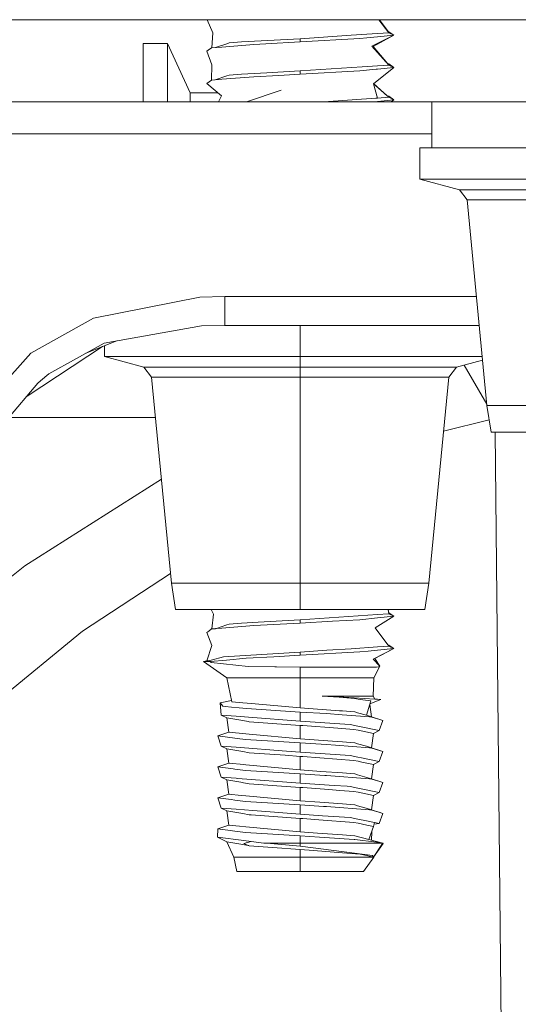
# Model space of a CAD drawing. Units: millimetres. Extents: x 835 to 10681, y -1525 to 1739.
# Drawn here: x 7308 to 7357, y -530 to -433 of the extents above; entities that cross this region are included whole.
import ezdxf

# ---------------------------------------------------------------- set-up
doc = ezdxf.new("R2010")
doc.units = ezdxf.units.MM
doc.layers.add('1', color=7, linetype='Continuous', true_color=0xffffff)

msp = doc.modelspace()

# ---------------------------------------------------------------- linework, layer by layer
at = {"layer": '1', "color": 18, "linetype": 'Continuous', "lineweight": 13}
for p, q in [((6890.385515, -433.387488), (8079.404064, -433.387488)), ((7326.534589, -433.387488), (7327.089108, -434.688926)), ((7344.407357, -434.669077), (7343.403204, -433.387488)), ((7344.319361, -434.546596), (7343.48661, -433.387488)), ((7326.989618, -436.155686), (7327.089108, -434.688926)), ((7343.28679, -434.744447), (7340.685166, -434.919447)), ((7344.407357, -434.669077), (7343.28679, -434.744447)), ((7344.309378, -434.544028), (7344.404496, -434.568495)), ((7344.884194, -434.906602), (7344.404496, -434.568495)), ((7344.884194, -434.906602), (7344.407357, -434.669077)), ((7328.469075, -435.747653), (7328.704633, -435.667127)), ((7329.9096, -435.580879), (7328.704633, -435.667127)), ((7335.695065, -435.255051), (7329.9096, -435.580879)), ((7335.695065, -435.570449), (7332.311906, -435.758382)), ((7340.685166, -434.919447), (7335.695065, -435.255051)), ((7341.551579, -435.24), (7335.695065, -435.570449)), ((7335.695065, -435.255051), (7335.695065, -435.570449)), ((7341.551579, -435.24), (7342.235364, -435.171574)), ((7343.278207, -435.067236), (7342.235364, -435.171574)), ((7344.884194, -434.906602), (7342.713155, -435.97728)), ((7344.884194, -434.906602), (7342.850484, -436.014175)), ((7344.884194, -434.906602), (7343.278207, -435.067236)), ((7320.24268, -435.7315), (7322.642602, -435.7315)), ((7320.24268, -441.45), (7320.24268, -435.7315)), ((7322.642602, -435.7315), (7324.886121, -440.584987)), ((7322.642602, -441.45), (7322.642602, -435.7315)), ((7326.657571, -436.386913), (7326.50546, -436.494112)), ((7326.641358, -436.398357), (7326.50546, -436.494112)), ((7326.50546, -436.494112), (7327.005185, -437.816083)), ((7326.50546, -436.494112), (7327.017106, -437.826931)), ((7326.641358, -436.398357), (7326.985635, -436.156005)), ((7326.657571, -436.386913), (7326.985635, -436.156005)), ((7327.97984, -436.076373), (7326.985635, -436.156005)), ((7328.469075, -435.747653), (7327.364943, -436.125624)), ((7327.97984, -436.076373), (7331.136979, -435.823649)), ((7331.136979, -435.823649), (7332.311906, -435.758382)), ((7344.407357, -437.844098), (7342.713155, -435.97728)), ((7344.297006, -437.714393), (7342.850484, -436.014175)), ((7326.984154, -439.332037), (7327.005185, -437.816083)), ((7326.984915, -439.331502), (7327.017106, -437.826931)), ((7329.9096, -438.7559), (7332.414426, -438.614815)), ((7335.695065, -438.430071), (7332.414426, -438.614815)), ((7341.783322, -438.020587), (7335.695065, -438.430071)), ((7335.695065, -438.745439), (7341.551579, -438.414991)), ((7335.695065, -438.430071), (7335.695065, -438.745439)), ((7343.169011, -438.253194), (7341.551579, -438.414991)), ((7343.28679, -437.919468), (7341.783322, -438.020587)), ((7344.884194, -438.081592), (7342.891492, -439.684719)), ((7343.278207, -438.242257), (7343.169011, -438.253194)), ((7344.884194, -438.081592), (7343.278207, -438.242257)), ((7344.407357, -437.844098), (7343.28679, -437.919468)), ((7344.287249, -437.711752), (7344.404496, -437.743485)), ((7344.884194, -438.081592), (7344.404496, -437.743485)), ((7344.884194, -438.081592), (7344.407357, -437.844098)), ((7326.736249, -439.506531), (7326.50546, -439.669102)), ((7326.733865, -439.508379), (7326.50546, -439.669102)), ((7326.733865, -439.508379), (7326.985635, -439.330995)), ((7326.736249, -439.506531), (7326.984915, -439.331502)), ((7327.97984, -439.251393), (7326.985635, -439.330995)), ((7328.469075, -438.922644), (7327.344466, -439.302265)), ((7327.97984, -439.251393), (7331.136979, -438.99864)), ((7328.469075, -438.922644), (7328.704633, -438.842118)), ((7329.9096, -438.7559), (7328.704633, -438.842118)), ((7331.136979, -438.99864), (7333.583153, -438.862771)), ((7335.695065, -438.745439), (7333.583153, -438.862771)), ((7326.50546, -439.669102), (7327.967442, -440.886825)), ((7330.410171, -441.45), (7333.819188, -440.316409)), ((7343.28679, -441.094458), (7342.891492, -439.684719)), ((7344.407357, -441.019088), (7342.89671, -439.680521)), ((7344.284277, -440.908881), (7342.904993, -439.673857)), ((7304.278172, -441.45), (7348.614968, -441.45)), ((7324.886121, -440.584987), (7327.605059, -440.584987)), ((7324.886121, -441.45), (7324.886121, -440.584987)), ((7327.644993, -441.45), (7327.967442, -440.886825)), ((7343.134679, -441.10468), (7338.000504, -441.45)), ((7343.278207, -441.417247), (7342.950835, -441.45)), ((7343.28679, -441.094458), (7343.134679, -441.10468)), ((7344.884194, -441.256613), (7343.278207, -441.417247)), ((7344.407357, -441.019088), (7343.28679, -441.094458)), ((7344.404496, -440.918505), (7344.282853, -440.908767)), ((7344.284274, -440.908879), (7344.404496, -440.918505)), ((7344.884194, -441.256613), (7344.404496, -440.918505)), ((7344.884194, -441.256613), (7344.407357, -441.019088)), ((7344.884194, -441.256613), (7344.644684, -441.45)), ((7348.614968, -441.45), (7362.851895, -441.45)), ((7348.614968, -445.996612), (7348.614968, -441.45)), ((7270.321412, -444.607019), (7348.614968, -444.607019)), ((7348.614968, -445.996612), (7347.454346, -445.996612)), ((7347.454346, -449.07251), (7347.454346, -445.996612)), ((7348.614968, -445.996612), (7350.032128, -445.996612)), ((7350.032128, -445.996612), (7348.614968, -445.996612)), ((7357.074536, -445.996612), (7350.032128, -445.996612)), ((7357.074536, -445.996612), (7362.851895, -445.996612)), ((7347.454346, -449.07251), (7350.032128, -449.07251)), ((7347.454346, -449.07251), (7351.336755, -450.11282)), ((7357.074536, -449.07251), (7350.032128, -449.07251)), ((7366.695203, -449.07251), (7357.074536, -449.07251)), ((7351.336755, -450.11282), (7353.394307, -450.11282)), ((7351.336755, -450.11282), (7352.090157, -451.09421)), ((7353.394307, -450.11282), (7359.01574, -450.11282)), ((7352.090157, -451.09421), (7354.04662, -451.09421)), ((7352.090157, -451.09421), (7354.04662, -471.343696)), ((7354.04662, -451.09421), (7359.392442, -451.09421)), ((7315.387524, -462.729633), (7325.822152, -460.669339)), ((7325.822152, -460.669339), (7328.279294, -460.607022)), ((7328.279294, -460.607022), (7353.009265, -460.607022)), ((7328.279294, -463.450015), (7328.279294, -460.607022)), ((7309.223927, -466.193318), (7315.387524, -462.729633)), ((7316.416539, -465.199411), (7325.976647, -463.497311)), ((7325.976647, -463.497311), (7328.279294, -463.450015)), ((7328.279294, -463.450015), (7335.695065, -463.450015)), ((7335.695065, -466.525912), (7335.695065, -463.450015)), ((7335.695065, -463.450015), (7353.283949, -463.450015)), ((7308.842535, -470.402494), (7316.256618, -465.538929)), ((7310.981072, -468.207359), (7316.416539, -465.199411)), ((7317.65648, -464.978649), (7314.617612, -466.194924)), ((7316.454686, -465.468312), (7316.414165, -465.475873)), ((7316.454686, -466.525912), (7316.454686, -465.459655)), ((7304.470814, -471.449345), (7309.223927, -466.193318)), ((7316.454686, -466.525912), (7319.031991, -466.525912)), ((7316.454686, -466.525912), (7320.337094, -467.566222)), ((7326.074876, -466.525912), (7319.031991, -466.525912)), ((7335.695065, -466.525912), (7326.074876, -466.525912)), ((7345.315255, -466.525912), (7335.695065, -466.525912)), ((7335.695065, -467.566222), (7335.695065, -466.525912)), ((7345.315255, -466.525912), (7352.357663, -466.525912)), ((7353.581136, -466.525912), (7352.357663, -466.525912)), ((7320.337094, -467.566222), (7322.394646, -467.566222)), ((7320.337094, -467.566222), (7321.09002, -468.547612)), ((7322.394646, -467.566222), (7328.01608, -467.566222)), ((7335.695065, -467.566222), (7328.01608, -467.566222)), ((7335.695065, -467.566222), (7335.695065, -468.547612)), ((7343.374051, -467.566222), (7335.695065, -467.566222)), ((7343.374051, -467.566222), (7348.995484, -467.566222)), ((7348.995484, -467.566222), (7351.053036, -467.566222)), ((7350.300111, -468.547612), (7351.053036, -467.566222)), ((7351.053036, -467.566222), (7353.615313, -466.879648)), ((7354.030991, -471.181932), (7351.808942, -467.363674)), ((7310.159005, -468.913555), (7310.981072, -468.207359)), ((7321.09002, -468.547612), (7323.046483, -468.547612)), ((7321.09002, -468.547612), (7323.046483, -488.797098)), ((7323.046483, -468.547612), (7328.392304, -468.547612)), ((7335.695065, -468.547612), (7328.392304, -468.547612)), ((7335.695065, -468.547612), (7335.695065, -488.797098)), ((7342.99735, -468.547612), (7335.695065, -468.547612)), ((7342.99735, -468.547612), (7348.343171, -468.547612)), ((7350.300111, -468.547612), (7348.343171, -488.797098)), ((7348.343171, -468.547612), (7350.300111, -468.547612)), ((7306.871213, -472.751886), (7309.917725, -469.121099)), ((7309.917725, -469.121099), (7310.159005, -468.913555)), ((7354.04662, -471.343696), (7366.695203, -471.343696)), ((7354.04662, -471.343696), (7354.442872, -473.936588)), ((7321.471157, -472.492397), (7307.088944, -472.492397)), ((7354.258761, -472.73185), (7349.787554, -473.851304)), ((7354.442872, -473.936588), (7359.209644, -473.936588)), ((7355.632104, -553.690791), (7354.860314, -473.936588)), ((7322.058603, -478.572491), (7308.632172, -487.09929)), ((7298.791442, -494.950242), (7308.632172, -487.09929)), ((7322.954153, -487.841476), (7314.285077, -493.512899)), ((7323.046483, -488.797098), (7335.695065, -488.797098)), ((7323.046483, -488.797098), (7323.442734, -491.38999)), ((7335.695065, -488.797098), (7348.343171, -488.797098)), ((7335.695065, -488.797098), (7335.695065, -491.38999)), ((7348.343171, -488.797098), (7347.947396, -491.38999)), ((7323.442734, -491.38999), (7331.453658, -491.38999)), ((7326.938867, -491.38999), (7327.161587, -491.863221)), ((7326.994513, -493.30527), (7327.161587, -491.863221)), ((7331.462112, -491.38999), (7335.695065, -491.38999)), ((7335.695065, -491.38999), (7347.947396, -491.38999)), ((7344.352897, -491.822747), (7343.28679, -491.894454)), ((7344.393202, -491.715548), (7344.348693, -491.38999)), ((7344.407357, -491.819084), (7344.348693, -491.38999)), ((7344.393202, -491.715548), (7344.404496, -491.718501)), ((7344.404496, -491.718501), (7344.433583, -491.739124)), ((7344.884194, -492.056608), (7344.407357, -491.819084)), ((7344.433583, -491.739124), (7344.884194, -492.056608)), ((7328.704633, -492.817134), (7328.469075, -492.89766)), ((7329.9096, -492.730886), (7328.704633, -492.817134)), ((7329.9096, -492.730886), (7331.569947, -492.637366)), ((7335.695065, -492.720455), (7331.136979, -492.973655)), ((7335.695065, -492.405057), (7331.569947, -492.637366)), ((7343.28679, -491.894454), (7335.695065, -492.405057)), ((7335.695065, -492.405057), (7335.695065, -492.720455)), ((7338.847913, -492.542535), (7335.695065, -492.720455)), ((7338.847913, -492.542535), (7341.551579, -492.390007)), ((7343.278207, -492.217243), (7341.551579, -492.390007)), ((7344.884194, -492.056608), (7343.058862, -493.182153)), ((7344.884194, -492.056608), (7343.278207, -492.217243)), ((7314.285077, -493.512899), (7294.403828, -509.854257)), ((7326.692857, -493.512362), (7326.50546, -493.644118)), ((7326.50546, -493.644118), (7326.995648, -494.94338)), ((7326.692857, -493.512362), (7326.985635, -493.305981)), ((7326.985635, -493.305981), (7327.365539, -493.275564)), ((7328.469075, -492.89766), (7327.365539, -493.275564)), ((7327.380579, -493.27436), (7327.97984, -493.226379)), ((7328.366555, -493.195444), (7327.97984, -493.226379)), ((7328.366555, -493.195444), (7331.136979, -492.973655)), ((7344.407357, -494.994104), (7343.058862, -493.182153)), ((7326.508264, -496.444904), (7326.995648, -494.94338)), ((7335.695065, -495.580047), (7328.146733, -496.039391)), ((7338.29955, -495.404899), (7335.695065, -495.580047)), ((7335.695065, -495.895445), (7341.551579, -495.564997)), ((7335.695065, -495.895445), (7335.695065, -495.580047)), ((7340.703286, -495.243222), (7338.29955, -495.404899)), ((7343.28679, -495.069474), (7340.703286, -495.243222)), ((7342.369355, -495.48319), (7341.551579, -495.564997)), ((7343.278207, -495.392263), (7342.369355, -495.48319)), ((7344.884194, -495.231599), (7342.850484, -496.281147)), ((7344.884194, -495.231599), (7343.014039, -496.204734)), ((7344.884194, -495.231599), (7343.278207, -495.392263)), ((7344.407357, -494.994104), (7343.28679, -495.069474)), ((7344.315359, -494.870488), (7344.404496, -494.893491)), ((7344.315359, -494.870488), (7344.404496, -494.893491)), ((7344.404496, -494.893491), (7344.884194, -495.231599)), ((7344.884194, -495.231599), (7344.407357, -494.994104)), ((7326.952733, -496.371835), (7326.169766, -496.500552)), ((7326.508264, -496.444904), (7326.169766, -496.500552)), ((7326.169766, -496.500552), (7328.481473, -498.118997)), ((7326.848305, -496.500552), (7326.169766, -496.500552)), ((7328.439034, -496.361583), (7326.848305, -496.500552)), ((7326.848305, -496.500552), (7326.93509, -496.602416)), ((7326.93509, -496.602416), (7330.559529, -496.985108)), ((7328.136719, -496.042252), (7326.952733, -496.371835)), ((7328.146733, -496.039391), (7328.136719, -496.042252)), ((7330.384053, -496.19171), (7328.439034, -496.361583)), ((7330.384053, -496.19171), (7333.083428, -496.041119)), ((7335.695065, -495.895445), (7333.083428, -496.041119)), ((7343.519486, -496.973753), (7342.850484, -496.281147)), ((7343.519486, -496.973753), (7343.014039, -496.204734)), ((7333.194531, -497.03601), (7330.559529, -496.985108)), ((7333.194531, -497.03601), (7333.358086, -497.039169)), ((7335.695065, -497.063994), (7333.358086, -497.039169)), ((7339.443482, -497.063935), (7335.695065, -497.063994)), ((7335.695065, -497.063994), (7335.695065, -498.118997)), ((7339.443482, -497.063935), (7341.709412, -497.063905)), ((7341.709412, -497.063905), (7343.200005, -497.063905)), ((7343.519486, -496.973753), (7342.908658, -498.118997)), ((7343.367375, -497.016758), (7343.200005, -497.063905)), ((7343.367375, -497.016758), (7343.519486, -496.973753)), ((7328.481473, -498.118997), (7328.970708, -500.479877)), ((7331.027783, -498.118997), (7328.481473, -498.118997)), ((7331.027783, -498.118997), (7335.695065, -498.118997)), ((7335.695065, -498.118997), (7340.362347, -498.118997)), ((7335.695065, -498.118997), (7335.695065, -501.065373)), ((7342.908658, -498.118997), (7340.362347, -498.118997)), ((7342.908658, -498.118997), (7342.866696, -499.897003)), ((7328.941067, -500.336841), (7327.807702, -500.580132)), ((7327.807702, -500.580132), (7327.925481, -501.778066)), ((7328.089989, -500.890136), (7327.807702, -500.580132)), ((7328.970708, -500.479877), (7330.044545, -500.573397)), ((7330.044545, -500.573397), (7330.902375, -500.648081)), ((7337.858952, -499.897003), (7339.521207, -500.026405)), ((7337.858952, -499.897003), (7340.869702, -499.897003)), ((7337.858952, -499.897003), (7338.949479, -499.959707)), ((7338.949479, -499.959707), (7343.020715, -500.193834)), ((7341.0118, -500.142455), (7338.949479, -499.959707)), ((7341.0118, -500.142455), (7339.521207, -500.026405)), ((7340.869702, -499.897003), (7342.866696, -499.897003)), ((7341.593541, -500.225902), (7341.0118, -500.142455)), ((7342.618741, -500.372887), (7341.593541, -500.225902)), ((7342.618741, -500.372887), (7342.208661, -501.797259)), ((7342.537948, -500.653511), (7343.613423, -500.227928)), ((7342.866696, -499.897003), (7343.020715, -500.193834)), ((7343.006091, -500.165652), (7343.613423, -500.227928)), ((7343.020715, -500.193834), (7343.613423, -500.227928)), ((7328.309335, -500.923753), (7328.089989, -500.890136)), ((7328.945912, -500.987768), (7328.309335, -500.923753)), ((7329.705037, -501.064122), (7328.945912, -500.987768)), ((7329.705037, -501.064122), (7330.395974, -501.133621)), ((7335.695065, -501.470447), (7330.395974, -501.133621)), ((7330.902375, -500.648081), (7335.695065, -501.065373)), ((7335.695065, -501.065373), (7339.563645, -501.339853)), ((7335.695065, -501.470447), (7338.270463, -501.630127)), ((7335.695065, -502.387524), (7335.695065, -501.470447)), ((7339.860715, -501.360893), (7339.563645, -501.339853)), ((7341.051377, -501.467347), (7339.860715, -501.360893)), ((7341.307439, -501.540422), (7341.051377, -501.467347)), ((7342.208661, -501.797259), (7341.307439, -501.540422)), ((7342.704095, -501.938581), (7342.517638, -500.724057)), ((7342.704095, -501.938581), (7342.517638, -500.724057)), ((7329.403199, -501.893938), (7327.925481, -501.778066)), ((7328.486718, -502.047598), (7327.925481, -501.778066)), ((7328.486718, -502.047598), (7328.686036, -503.462613)), ((7330.035962, -502.314329), (7328.486718, -502.047598)), ((7330.604829, -501.988232), (7329.403199, -501.893938)), ((7330.035962, -502.314329), (7330.570496, -502.406299)), ((7330.668248, -502.423108), (7330.570496, -502.406299)), ((7330.604829, -501.988232), (7335.695065, -502.387524)), ((7335.695065, -502.792597), (7330.668248, -502.423108)), ((7335.695065, -502.387524), (7340.065755, -502.661705)), ((7339.823521, -501.749098), (7338.270463, -501.630127)), ((7342.496194, -501.953781), (7339.823521, -501.749098)), ((7342.704095, -501.938581), (7342.208661, -501.797259)), ((7342.739857, -501.972377), (7342.496194, -501.953781)), ((7342.704095, -501.938581), (7343.810357, -502.294719)), ((7343.501366, -502.201736), (7342.739857, -501.972377)), ((7343.810357, -502.294719), (7343.464173, -503.302038)), ((7343.810357, -502.294719), (7343.501366, -502.201736)), ((7328.686036, -503.462613), (7327.579774, -503.818691)), ((7330.359734, -503.618002), (7328.686036, -503.462613)), ((7335.695065, -502.792597), (7335.942544, -502.810001)), ((7335.695065, -504.113376), (7335.695065, -502.792597)), ((7335.942544, -502.810001), (7339.395798, -503.068089)), ((7339.395798, -503.068089), (7340.947427, -503.183961)), ((7340.588368, -502.694488), (7340.065755, -502.661705)), ((7341.367997, -502.859116), (7340.588368, -502.694488)), ((7341.379441, -503.269613), (7340.947427, -503.183961)), ((7343.464173, -503.302038), (7341.367997, -502.859116)), ((7342.903413, -503.57163), (7341.379441, -503.269613)), ((7342.903413, -503.57163), (7343.464173, -503.302038)), ((7327.579774, -503.818691), (7327.925481, -504.826069)), ((7329.259194, -504.037917), (7327.579774, -503.818691)), ((7329.47997, -504.066765), (7329.259194, -504.037917)), ((7330.308236, -504.174888), (7329.47997, -504.066765)), ((7335.695065, -504.518449), (7330.308236, -504.174888)), ((7330.359734, -503.618002), (7330.669202, -503.646791)), ((7330.669202, -503.646791), (7335.695065, -504.113376)), ((7335.695065, -504.113376), (7338.864125, -504.338205)), ((7338.864125, -504.338205), (7339.860715, -504.408896)), ((7339.860715, -504.408896), (7341.051377, -504.51535)), ((7342.903413, -503.57163), (7342.704095, -504.986584)), ((7329.403199, -504.94194), (7327.925481, -504.826069)), ((7328.486718, -505.095601), (7327.925481, -504.826069)), ((7328.486718, -505.095601), (7328.686036, -506.510615)), ((7330.035962, -505.362332), (7328.486718, -505.095601)), ((7334.347523, -505.329847), (7329.403199, -504.94194)), ((7330.668248, -505.47111), (7330.035962, -505.362332)), ((7334.347523, -505.329847), (7335.695065, -505.435526)), ((7335.695065, -504.518449), (7335.695065, -505.435526)), ((7335.695065, -504.518449), (7338.270463, -504.67813)), ((7335.695065, -505.435526), (7340.588368, -505.74249)), ((7339.16787, -504.746914), (7338.270463, -504.67813)), ((7342.496194, -505.001783), (7339.16787, -504.746914)), ((7341.307439, -504.588425), (7341.051377, -504.51535)), ((7342.201031, -504.843056), (7341.307439, -504.588425)), ((7342.201031, -504.843056), (7342.704095, -504.986584)), ((7342.739857, -505.02038), (7342.496194, -505.001783)), ((7342.704095, -504.986584), (7343.810357, -505.342722)), ((7342.739857, -505.02038), (7343.494214, -505.247593)), ((7343.810357, -505.342722), (7343.464173, -506.35004)), ((7343.810357, -505.342722), (7343.494214, -505.247593)), ((7334.200658, -505.730748), (7330.668248, -505.47111)), ((7334.200658, -505.730748), (7335.695065, -505.8406)), ((7335.695065, -505.8406), (7335.942544, -505.858004)), ((7335.695065, -507.161379), (7335.695065, -505.8406)), ((7340.947427, -506.231964), (7335.942544, -505.858004)), ((7341.367997, -505.907118), (7340.588368, -505.74249)), ((7341.379441, -506.317616), (7340.947427, -506.231964)), ((7341.714181, -505.980313), (7341.367997, -505.907118)), ((7341.740407, -506.389141), (7341.379441, -506.317616)), ((7343.464173, -506.35004), (7341.714181, -505.980313)), ((7342.903413, -506.619573), (7341.740407, -506.389141)), ((7342.903413, -506.619573), (7343.464173, -506.35004)), ((7328.686036, -506.510615), (7327.579774, -506.866693)), ((7327.579774, -506.866693), (7327.925481, -507.874012)), ((7329.100884, -507.065296), (7327.579774, -506.866693)), ((7328.686036, -506.510615), (7330.142773, -506.645918)), ((7329.259194, -507.085919), (7329.100884, -507.065296)), ((7330.308236, -507.222831), (7329.259194, -507.085919)), ((7330.359734, -506.666005), (7330.142773, -506.645918)), ((7335.695065, -507.566452), (7330.308236, -507.222831)), ((7330.359734, -506.666005), (7335.695065, -507.161379)), ((7335.695065, -507.161379), (7337.731637, -507.305861)), ((7337.731637, -507.305861), (7339.860715, -507.456899)), ((7342.903413, -506.619573), (7342.704095, -508.034587)), ((7329.403199, -507.989943), (7327.925481, -507.874012)), ((7328.486718, -508.143604), (7327.925481, -507.874012)), ((7328.486718, -508.143604), (7328.686036, -509.558618)), ((7330.035962, -508.410335), (7328.486718, -508.143604)), ((7329.568661, -508.002937), (7329.403199, -507.989943)), ((7335.695065, -508.483529), (7329.568661, -508.002937)), ((7335.695065, -507.566452), (7338.120259, -507.716835)), ((7335.695065, -508.483529), (7335.695065, -507.566452)), ((7338.120259, -507.716835), (7338.270463, -507.726133)), ((7342.496194, -508.049786), (7338.270463, -507.726133)), ((7339.860715, -507.456899), (7341.051377, -507.563353)), ((7341.307439, -507.636428), (7341.051377, -507.563353)), ((7342.226781, -507.89845), (7341.307439, -507.636428)), ((7342.704095, -508.034587), (7342.226781, -507.89845)), ((7342.739857, -508.068383), (7342.496194, -508.049786)), ((7342.704095, -508.034587), (7343.810357, -508.390725)), ((7343.518056, -508.302808), (7342.739857, -508.068383)), ((7343.810357, -508.390725), (7343.518056, -508.302808)), ((7330.112733, -508.423507), (7330.035962, -508.410335)), ((7330.668248, -508.519113), (7330.112733, -508.423507)), ((7335.695065, -508.888602), (7330.668248, -508.519113)), ((7335.695065, -508.483529), (7339.040078, -508.693337)), ((7335.695065, -508.888602), (7335.942544, -508.906007)), ((7335.695065, -510.209382), (7335.695065, -508.888602)), ((7335.942544, -508.906007), (7338.517464, -509.098411)), ((7339.59607, -509.179056), (7338.517464, -509.098411)), ((7339.040078, -508.693337), (7340.297498, -508.772194)), ((7339.59607, -509.179056), (7340.947427, -509.279966)), ((7340.297498, -508.772194), (7340.588368, -508.790493)), ((7341.367997, -508.955121), (7340.588368, -508.790493)), ((7341.379441, -509.365559), (7340.947427, -509.279966)), ((7343.464173, -509.398043), (7341.367997, -508.955121)), ((7343.810357, -508.390725), (7343.464173, -509.398043)), ((7328.686036, -509.558618), (7327.579774, -509.914696)), ((7327.925481, -510.922015), (7327.579774, -509.914696)), ((7328.909196, -510.088265), (7327.579774, -509.914696)), ((7328.686036, -509.558618), (7329.884328, -509.6699)), ((7329.259194, -510.133922), (7328.909196, -510.088265)), ((7330.308236, -510.270834), (7329.259194, -510.133922)), ((7330.359734, -509.714007), (7329.884328, -509.6699)), ((7335.695065, -510.614455), (7330.308236, -510.270834)), ((7335.695065, -510.209382), (7330.359734, -509.714007)), ((7335.695065, -510.209382), (7337.615765, -510.345638)), ((7342.903413, -509.667575), (7341.379441, -509.365559)), ((7342.903413, -509.667575), (7342.704095, -511.08259)), ((7342.903413, -509.667575), (7343.464173, -509.398043)), ((7329.403199, -511.037946), (7327.925481, -510.922015)), ((7328.486718, -511.191607), (7327.925481, -510.922015)), ((7328.486718, -511.191607), (7328.686036, -512.606621)), ((7330.035962, -511.458337), (7328.486718, -511.191607)), ((7331.04781, -511.16699), (7329.403199, -511.037946)), ((7331.04781, -511.16699), (7335.695065, -511.531532)), ((7335.695065, -510.614455), (7337.985314, -510.756493)), ((7335.695065, -511.531532), (7335.695065, -510.614455)), ((7337.615765, -510.345638), (7339.860715, -510.504901)), ((7337.985314, -510.756493), (7338.270463, -510.774136)), ((7342.496194, -511.097789), (7338.270463, -510.774136)), ((7339.860715, -510.504901), (7341.051377, -510.611355)), ((7341.307439, -510.684431), (7341.051377, -510.611355)), ((7342.167653, -510.929585), (7341.307439, -510.684431)), ((7342.167653, -510.929585), (7342.704095, -511.08259)), ((7342.739857, -511.116385), (7342.496194, -511.097789)), ((7342.704095, -511.08259), (7343.810357, -511.438727)), ((7342.739857, -511.116385), (7343.463696, -511.33436)), ((7330.668248, -511.567116), (7330.035962, -511.458337)), ((7330.866135, -511.581659), (7330.668248, -511.567116)), ((7330.866135, -511.581659), (7335.695065, -511.936605)), ((7335.695065, -511.531532), (7337.872781, -511.668146)), ((7335.695065, -511.936605), (7335.942544, -511.95401)), ((7335.695065, -513.257384), (7335.695065, -511.936605)), ((7337.531365, -512.072742), (7335.942544, -511.95401)), ((7337.531365, -512.072742), (7340.947427, -512.327969)), ((7337.872781, -511.668146), (7340.588368, -511.838436)), ((7341.367997, -512.003124), (7340.588368, -511.838436)), ((7341.367997, -512.003124), (7342.198647, -512.178659)), ((7342.198647, -512.178659), (7342.999734, -512.347877)), ((7343.810357, -511.438727), (7343.463696, -511.33436)), ((7343.810357, -511.438727), (7343.464173, -512.446046)), ((7327.579774, -512.962699), (7327.561654, -513.763487)), ((7328.686036, -512.606621), (7327.579774, -512.962699)), ((7328.795232, -513.121367), (7327.579774, -512.962699)), ((7328.686036, -512.606621), (7329.733647, -512.703896)), ((7328.795232, -513.121367), (7329.259194, -513.181925)), ((7329.259194, -513.181925), (7330.308236, -513.318837)), ((7330.359734, -512.76201), (7329.733647, -512.703896)), ((7330.359734, -512.76201), (7335.695065, -513.257384)), ((7341.379441, -512.413561), (7340.947427, -512.327969)), ((7342.240132, -512.584209), (7341.379441, -512.413561)), ((7342.240132, -512.584209), (7342.903413, -512.715578)), ((7342.448482, -514.014363), (7342.903413, -512.715578)), ((7342.903413, -512.715578), (7342.999734, -512.347877)), ((7342.963735, -512.485299), (7343.464173, -512.446046)), ((7343.464173, -512.446046), (7342.999734, -512.347877)), ((7327.561654, -513.763487), (7328.486718, -514.239609)), ((7330.137528, -514.099479), (7327.561654, -513.763487)), ((7330.137528, -514.099479), (7330.877103, -514.195919)), ((7335.695065, -513.662457), (7330.308236, -513.318837)), ((7335.695065, -513.257384), (7337.403573, -513.37862)), ((7335.695065, -513.662457), (7335.695065, -514.357686)), ((7335.695065, -513.662457), (7337.587632, -513.782799)), ((7337.403573, -513.37862), (7339.860715, -513.552904)), ((7337.587632, -513.782799), (7341.007508, -514.000297)), ((7339.860715, -513.552904), (7341.051377, -513.659298)), ((7341.048039, -514.005542), (7341.007508, -514.000297)), ((7341.048039, -514.005542), (7343.180144, -514.278429)), ((7341.051377, -513.659298), (7343.79939, -514.357686)), ((7342.715289, -513.252655), (7342.704746, -514.07949)), ((7328.486718, -514.239609), (7330.035962, -514.50634)), ((7329.164304, -515.754282), (7328.486718, -514.239609)), ((7330.035962, -514.50634), (7330.579079, -514.5998)), ((7330.877103, -514.195919), (7330.15088, -514.396667)), ((7330.579079, -514.5998), (7330.15088, -514.396667)), ((7330.591643, -514.582773), (7330.579079, -514.5998)), ((7330.579079, -514.5998), (7330.668248, -514.615119)), ((7330.579079, -514.5998), (7330.643794, -514.604793)), ((7332.972325, -514.784455), (7330.668248, -514.615119)), ((7332.117833, -514.357686), (7330.877103, -514.195919)), ((7332.117833, -514.357686), (7332.197354, -514.357686)), ((7332.117833, -514.357686), (7332.395829, -514.382005)), ((7332.197354, -514.357686), (7335.695065, -514.357686)), ((7332.395829, -514.382005), (7335.695065, -514.670193)), ((7332.972325, -514.784455), (7335.695065, -514.984608)), ((7335.695065, -514.357686), (7335.695065, -514.670193)), ((7335.695065, -514.357686), (7339.773453, -514.357686)), ((7335.695065, -514.670193), (7341.026105, -515.346289)), ((7335.695065, -514.984608), (7337.004937, -515.076876)), ((7335.695065, -514.984608), (7335.695065, -515.754282)), ((7337.004937, -515.076876), (7340.670861, -515.37323)), ((7339.773453, -514.357686), (7343.443125, -514.357686)), ((7343.851842, -514.391124), (7342.900075, -515.743017)), ((7343.789853, -514.410198), (7342.900075, -515.743017)), ((7343.789853, -514.410198), (7342.907832, -515.754088)), ((7343.193021, -514.280077), (7343.79939, -514.357686)), ((7343.44686, -514.357686), (7343.79939, -514.357686)), ((7343.79939, -514.357686), (7343.851842, -514.391124)), ((7329.164304, -515.754282), (7329.898633, -515.754282)), ((7329.164304, -515.754282), (7329.471864, -517.168999)), ((7335.695065, -515.754282), (7329.898633, -515.754282)), ((7335.695065, -515.754282), (7339.370526, -515.754282)), ((7335.695065, -515.754282), (7335.695065, -517.168999)), ((7339.370526, -515.754282), (7342.908658, -515.754282)), ((7341.566361, -515.44565), (7340.670861, -515.37323)), ((7342.78325, -515.56915), (7341.026105, -515.346289)), ((7341.612138, -515.449345), (7341.566361, -515.44565)), ((7341.612138, -515.449345), (7342.907704, -515.754282)), ((7341.612138, -515.449345), (7342.907523, -515.754016)), ((7342.908658, -515.754282), (7341.91779, -517.168999)), ((7342.900075, -515.743017), (7342.78325, -515.56915)), ((7342.907704, -515.754282), (7342.900075, -515.743017)), ((7342.907832, -515.754088), (7342.908658, -515.754282)), ((7342.907832, -515.754088), (7342.908658, -515.754282)), ((7335.695065, -517.168999), (7329.471864, -517.168999)), ((7341.91779, -517.168999), (7335.695065, -517.168999))]:
    msp.add_line(p, q, dxfattribs=at)

doc.saveas('drawing.dxf')
